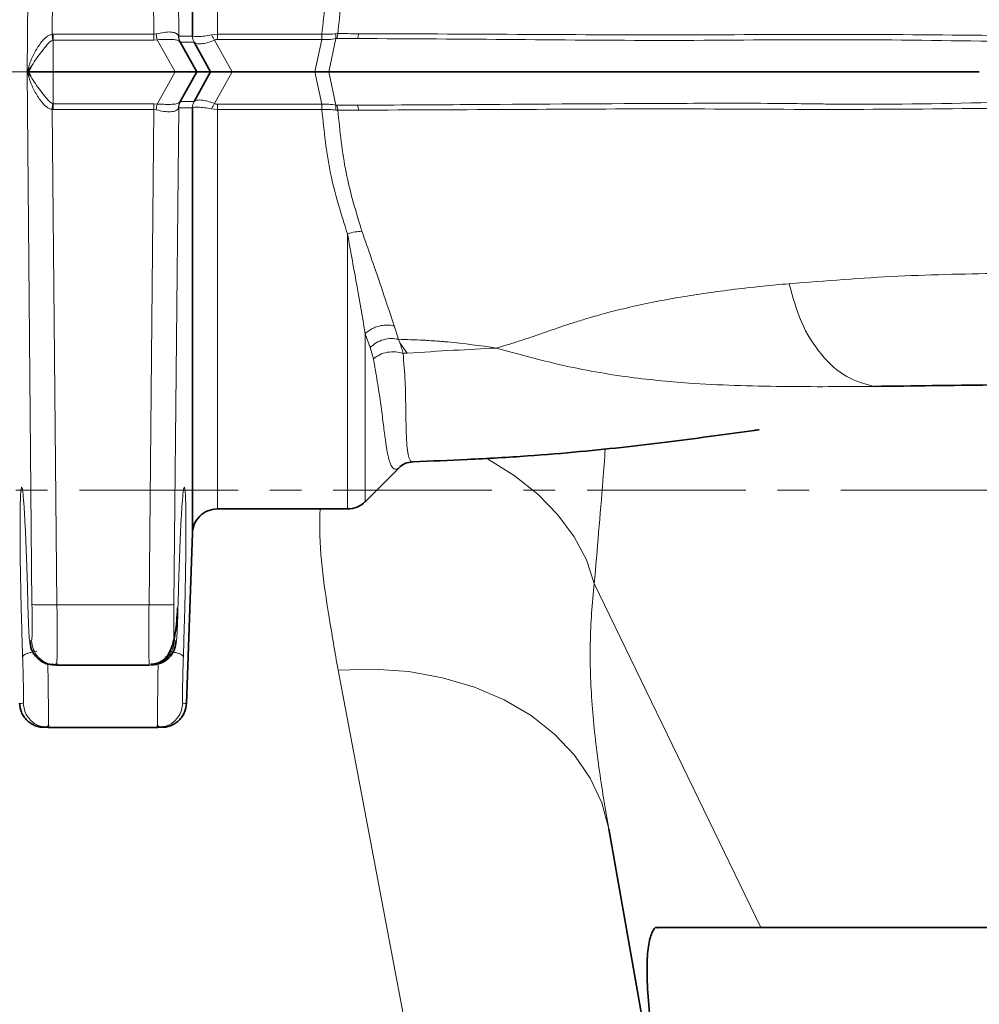
# Model space of a CAD drawing. Units: millimetres. Extents: x 2461 to 10812, y 3321 to 9344.
# Drawn here: x 5948 to 6025, y 6274 to 6352 of the extents above; entities that cross this region are included whole.
import ezdxf

# ---------------------------------------------------------------- set-up
doc = ezdxf.new("R2010")
doc.units = ezdxf.units.MM
doc.linetypes.add('CENTERX2', pattern=[20.32, 12.7, -2.54, 2.54, -2.54])

msp = doc.modelspace()

# ---------------------------------------------------------------- hatches: boundary and pattern name
at = {"linetype": 'Continuous', "lineweight": 18}
h = msp.add_hatch(dxfattribs=at)
h.set_pattern_fill('ANSI37', scale=20, style=0)
h.set_pattern_definition([(45, (1690.08, 1394.12), (-44.9013, 44.9013), []), (135, (1690.08, 1394.12), (-44.9013, -44.9013), [])])
edge = h.paths.add_edge_path(flags=0)
edge.add_line((5661.2925, 6194.73778), (5756.2925, 6194.73778))
edge.add_line((5756.2925, 6194.73778), (5906.2925, 6194.73778))
edge.add_line((5906.2925, 6194.73778), (6001.2925, 6194.73778))
edge.add_line((6001.2925, 6194.73778), (6151.2925, 6194.73778))
edge.add_line((6151.2925, 6194.73778), (6470.32467, 6194.73778))
edge.add_arc((6470.32467, 6200.73778), 6, 270, 293.8081967)
edge.add_arc((6330.24904, 6518.20875), 353, 293.8081967, 344.4973258)
edge.add_spline(control_points=[(6670.40618, 6423.85773), (6678.06298, 6451.46223), (6684.91868, 6479.28891), (6693.98333, 6521.29203), (6696.80177, 6535.33691), (6700.72297, 6556.46111), (6701.97897, 6563.51199), (6703.78616, 6574.10142), (6704.37576, 6577.63341), (6705.24093, 6582.93455), (6705.52611, 6584.70211), (6705.94908, 6587.35423), (6706.08927, 6588.2384), (6706.36805, 6590.00698), (6706.5091, 6590.90723), (6706.65888, 6591.86879), (6706.67289, 6591.95874), (6706.68698, 6592.04922)], knot_values=[0, 0, 0, 0, 0.11242726, 0.11242726, 0.16864089, 0.16864089, 0.1967477, 0.1967477, 0.21080111, 0.21080111, 0.21782781, 0.21782781, 0.22134116, 0.22134116, 0.22485452, 0.22485452, 0.22522997, 0.22522997, 0.22522997, 0.22522997], weights=[0.55341478, 0.55341478, 0.55341478, 0.55341478, 0.55341478, 0.55341478, 0.55341478, 0.55341478, 0.55341478, 0.55341478, 0.55341478, 0.55341478, 0.55341478, 0.55341478, 0.55341478, 0.55341478, 0.55341478, 0.55341478], degree=3, periodic=0)
edge.add_line((6706.68698, 6592.04922), (6707.77357, 6599.53802))
edge.add_arc((6713.71139, 6598.67647), 6, 94.5812201, 171.7443008, ccw=False)
edge.add_line((6713.23216, 6604.6573), (6716.09123, 6604.8864))
edge.add_arc((6715.2925, 6614.85445), 10, 274.5812201, 439.479139)
edge.add_arc((6718.214, 6630.58546), 6, 172.6925669, 259.479139, ccw=False)
edge.add_spline(control_points=[(6712.26273, 6631.34862), (6712.40335, 6632.44521), (6712.54275, 6633.54196), (6713.19631, 6638.73063), (6713.69461, 6642.82455), (6715.13821, 6655.11233), (6716.03218, 6663.31222), (6718.50841, 6687.93257), (6719.88499, 6704.37372), (6723.1897, 6753.75237), (6724.2925, 6786.74504), (6724.2925, 6852.73052), (6723.1897, 6885.72319), (6719.88499, 6935.10185), (6718.50841, 6951.543), (6716.03218, 6976.16335), (6715.13821, 6984.36324), (6713.69461, 6996.65102), (6713.19631, 7000.74494), (6712.54275, 7005.93361), (6712.40335, 7007.03035), (6712.26273, 7008.12694)], knot_values=[0, 0, 0, 0, 0.00837735, 0.00837735, 0.03962735, 0.03962735, 0.10212735, 0.10212735, 0.22712735, 0.22712735, 0.47712735, 0.47712735, 0.72712735, 0.72712735, 0.85212735, 0.85212735, 0.91462735, 0.91462735, 0.94587735, 0.94587735, 0.95425471, 0.95425471, 0.95425471, 0.95425471], weights=[0.55341478, 0.55341478, 0.55341478, 0.55341478, 0.55341478, 0.55341478, 0.55341478, 0.55341478, 0.55341478, 0.55341478, 0.55341478, 0.55341478, 0.55341478, 0.55341478, 0.55341478, 0.55341478, 0.55341478, 0.55341478, 0.55341478, 0.55341478, 0.55341478, 0.55341478], degree=3, periodic=0)
edge.add_arc((6718.214, 7008.8901), 6, 100.520861, 187.3074331, ccw=False)
edge.add_arc((6715.2925, 7024.62112), 10, 280.520861, 445.4187799)
edge.add_line((6716.09123, 7034.58917), (6708.25383, 7035.21717))
edge.add_arc((6708.73306, 7041.198), 6, 214.4698922, 265.4187799, ccw=False)
edge.add_line((6703.78652, 7037.80216), (6669.13604, 7088.27572))
edge.add_arc((6674.08258, 7091.67156), 6, 160.1930429, 214.4698922, ccw=False)
edge.add_arc((6662.7925, 7095.73778), 6, 340.1930429, 360)
edge.add_line((6668.7925, 7095.73778), (6668.7925, 7118.23778))
edge.add_line((6668.7925, 7118.23778), (6658.7925, 7118.23778))
edge.add_line((6658.7925, 7118.23778), (6658.7925, 7103.34261))
edge.add_line((6658.7925, 7103.34261), (6654.81818, 7109.1318))
edge.add_line((6654.81818, 7109.1318), (6608.65045, 7077.43731))
edge.add_line((6608.65045, 7077.43731), (6646.81721, 7021.84177))
edge.add_arc((5243.1675, 6819.73778), 1418.125, -15.50267419, 8.19340063, ccw=False)
edge.add_arc((6330.24904, 6518.20875), 290, 286.7988078, 344.4973258, ccw=False)
edge.add_arc((6171.2925, 7044.73778), 840, 270, 286.79880784, ccw=False)
edge.add_line((6171.2925, 6204.73778), (6151.2925, 6204.73778))
edge.add_line((6151.2925, 6204.73778), (6001.2925, 6204.73778))
edge.add_line((6001.2925, 6204.73778), (5906.2925, 6204.73778))
edge.add_line((5906.2925, 6204.73778), (5756.2925, 6204.73778))
edge.add_line((5756.2925, 6204.73778), (5661.2925, 6204.73778))
edge.add_line((5661.2925, 6204.73778), (5586.2925, 6204.73778))
edge.add_line((5586.2925, 6204.73778), (5586.2925, 6194.73778))
edge.add_line((5586.2925, 6194.73778), (5661.2925, 6194.73778))

# ---------------------------------------------------------------- linework, layer by layer
at = {"color": 8, "linetype": 'Continuous', "lineweight": 18}
for p, q in [((5948.51506, 6348.23778), (5948.89875, 6390.87993)), ((5950.51248, 6351.24905), (5950.89754, 6390.91228)), ((5958.26747, 6390.91228), (5958.65253, 6351.25229)), ((5960.26625, 6390.87989), (5960.65133, 6351.10599)), ((5950.5825, 6351.25229), (5950.51248, 6351.24905)), ((5950.5825, 6350.78719), (5950.55592, 6350.78395)), ((5950.5825, 6351.25229), (5958.65253, 6351.25229)), ((5950.5825, 6350.78719), (5950.5825, 6348.23778)), ((5958.65253, 6350.78719), (5950.5825, 6350.78719)), ((5958.65253, 6351.25229), (5958.83372, 6351.27517)), ((5958.92432, 6350.80995), (5958.65253, 6350.78719)), ((5958.92432, 6350.80995), (5960.35841, 6348.23778)), ((5960.65133, 6351.10599), (5961.73733, 6351.10785)), ((5960.78523, 6350.60747), (5960.73454, 6350.66787)), ((5961.73925, 6351.10582), (5961.73733, 6351.10785)), ((5963.73611, 6351.24897), (5963.27962, 6351.19889)), ((5963.50786, 6350.78113), (5964.92589, 6348.23778)), ((5963.73611, 6351.24897), (5972.09404, 6351.24897)), ((5972.09404, 6350.835), (5963.73611, 6350.835)), ((5971.55368, 6348.23778), (5972.09404, 6350.835)), ((5972.09404, 6351.24897), (5972.10491, 6351.2491)), ((5972.09405, 6350.835), (5972.11541, 6350.83353)), ((5973.21328, 6350.9028), (5972.65856, 6348.23778)), ((5973.38185, 6351.30226), (5973.21011, 6351.29096)), ((5973.29949, 6350.91483), (5973.21328, 6350.9028)), ((5961.87122, 6350.61057), (5960.78523, 6350.60747)), ((5961.87218, 6350.61018), (5961.87122, 6350.61057)), ((5948.89875, 6305.59569), (5948.51506, 6348.23778)), ((5948.55128, 6348.23777), (5948.51506, 6348.23778)), ((5948.59944, 6348.23778), (5948.799, 6347.8628)), ((5950.5825, 6348.23778), (5950.5825, 6345.68837)), ((5960.35841, 6348.23778), (5958.92432, 6345.66561)), ((5964.92589, 6348.23778), (5963.50786, 6345.69443)), ((5972.09404, 6345.64056), (5971.55368, 6348.23778)), ((5972.65856, 6348.23778), (5973.21328, 6345.57277)), ((5950.51248, 6345.22651), (5950.5825, 6345.22327)), ((5950.89754, 6305.56328), (5950.51248, 6345.22651)), ((5950.55592, 6345.69161), (5950.5825, 6345.68837)), ((5950.5825, 6345.68837), (5958.65253, 6345.68837)), ((5958.65253, 6345.22327), (5950.5825, 6345.22327)), ((5958.65253, 6345.22327), (5958.26747, 6305.56328)), ((5958.65253, 6345.68837), (5958.92432, 6345.66561)), ((5958.83372, 6345.20039), (5958.65253, 6345.22327)), ((5960.65133, 6345.36957), (5960.26625, 6305.59562)), ((5961.73733, 6345.36771), (5960.65133, 6345.36957)), ((5960.73454, 6345.8077), (5960.78523, 6345.8681)), ((5960.78523, 6345.8681), (5961.87122, 6345.865)), ((5961.73733, 6345.36771), (5961.73925, 6345.36974)), ((5961.87122, 6345.865), (5961.87218, 6345.86538)), ((5963.27962, 6345.27668), (5963.73611, 6345.2266)), ((5963.73611, 6345.64056), (5972.09404, 6345.64056)), ((5972.09404, 6345.2266), (5963.73611, 6345.2266)), ((5972.10491, 6345.22647), (5972.09404, 6345.2266)), ((5972.11541, 6345.64204), (5972.09405, 6345.64056)), ((5973.21011, 6345.1846), (5973.38185, 6345.1733)), ((5973.21328, 6345.57277), (5973.29949, 6345.56074)), ((5977.88535, 6327.89441), (5978.23203, 6326.8243)), ((5975.9776, 6326.17905), (5975.56829, 6327.27112)), ((5978.94244, 6325.721), (5978.35071, 6326.53493)), ((5976.23198, 6325.26767), (5975.9776, 6326.17905)), ((5993.90725, 6307.26953), (6007.25137, 6279.73778)), ((5958.2675, 6305.56328), (5950.89754, 6305.56328)), ((5948.71727, 6302.69474), (5948.86882, 6302.69714)), ((5960.29619, 6302.69714), (5960.44774, 6302.69474)), ((5973.40008, 6300.34585), (5984.73705, 6240.58435))]:
    msp.add_line(p, q, dxfattribs=at)
at = {"color": 7, "linetype": 'Continuous', "lineweight": 35}
for p, q in [((5960.73454, 6350.66787), (5962.08941, 6348.23778)), ((5963.19489, 6348.23778), (5961.87218, 6350.61018)), ((5948.799, 6348.61277), (5948.57959, 6348.23273)), ((5948.799, 6348.61277), (5948.59944, 6348.23778)), ((5948.5511, 6348.23778), (5948.58273, 6348.23774)), ((5948.57958, 6348.24284), (5948.799, 6347.8628)), ((5960.35841, 6348.23778), (5950.5825, 6348.23778)), ((5962.08941, 6348.23778), (5960.73454, 6345.8077)), ((5961.87218, 6345.86538), (5963.19489, 6348.23778)), ((5963.19489, 6348.23778), (5962.08941, 6348.23778)), ((5971.55368, 6348.23778), (5964.92589, 6348.23778)), ((5975.56329, 6313.81857), (5978.36182, 6316.6171)), ((5963.73111, 6313.23778), (5974.15908, 6313.23778)), ((5961.26093, 6297.66523), (5961.73733, 6311.30758)), ((5950.51467, 6300.80431), (5950.86759, 6300.73778)), ((5950.88355, 6300.84221), (5950.86765, 6300.73778)), ((5950.86765, 6300.73778), (5958.29742, 6300.73778)), ((5958.44896, 6300.73778), (5958.46501, 6300.8647)), ((5950.20107, 6295.73778), (5949.86724, 6295.80033)), ((5950.20841, 6295.93846), (5950.20103, 6295.73778)), ((5950.20103, 6295.73778), (5958.96393, 6295.73778)), ((5958.95649, 6295.93991), (5958.96393, 6295.73778)), ((5959.29782, 6295.80035), (5958.96393, 6295.73778)), ((6006.40282, 6223.34345), (5995.06585, 6287.63858)), ((6153.54189, 6279.73778), (5999.03729, 6279.73778))]:
    msp.add_line(p, q, dxfattribs=at)
at = {"color": 7, "linetype": 'CENTERX2', "lineweight": 18}
for p, q in [((5863.4825, 6348.23778), (5957.25985, 6348.23778)), ((5546.2925, 6314.73778), (6197.53243, 6314.73778))]:
    msp.add_line(p, q, dxfattribs=at)
at = {"color": 8, "linetype": 'Continuous', "lineweight": 18, "flags": 128}
for points in [[(5993.90725, 6307.26953), (5993.27706, 6309.1665), (5992.30241, 6311.00965), (5990.99926, 6312.76879), (5989.38896, 6314.41513), (5987.49786, 6315.92169), (5985.35693, 6317.26382), (5985.26677, 6317.31366)], [(5995.06585, 6287.63858), (5994.50837, 6289.71626), (5993.58967, 6291.69301), (5992.3255, 6293.53501), (5990.73747, 6295.21074), (5988.85276, 6296.69153), (5986.70363, 6297.95202), (5984.32684, 6298.97066), (5981.76308, 6299.73002), (5979.05621, 6300.21709), (5976.25255, 6300.42354), (5973.40008, 6300.34585)]]:
    msp.add_lwpolyline(points, dxfattribs=at)
at = {"color": 7, "linetype": 'Continuous', "lineweight": 35}
for centre, start, end in [((5974.15408, 6315.23778), 269.7625404, 315.6403834), ((5963.73611, 6311.23778), 89.9771556, 180)]:
    msp.add_arc(centre, 2, start, end, dxfattribs=at)
for points in [[(5961.73733, 6351.10785), (5961.73733, 6353.38862), (5961.73733, 6357.95015), (5961.73733, 6364.42833), (5961.73733, 6370.35187), (5961.73733, 6375.50375), (5961.73733, 6379.71585), (5961.73733, 6382.80998), (5961.73733, 6384.7956), (5961.73733, 6385.04386), (5961.73733, 6385.16798)], [(5950.5825, 6348.23778), (5950.32043, 6348.23778), (5949.79628, 6348.23778), (5949.13519, 6348.23778), (5948.67269, 6348.23778), (5948.61257, 6348.23778), (5948.5825, 6348.23778)], [(5961.73733, 6311.30758), (5961.73733, 6311.43171), (5961.73733, 6311.67996), (5961.73733, 6313.66559), (5961.73733, 6316.75971), (5961.73733, 6320.97182), (5961.73733, 6326.1237), (5961.73733, 6332.04724), (5961.73733, 6338.52542), (5961.73733, 6343.08695), (5961.73733, 6345.36771)], [(5958.44896, 6300.73778), (5958.70734, 6300.76701), (5959.22411, 6300.82547), (5959.87913, 6301.27594), (5960.34343, 6301.92137), (5960.41297, 6302.43695), (5960.44774, 6302.69474)]]:
    msp.add_open_spline(points, degree=3, dxfattribs=at)
at = {"color": 8, "linetype": 'Continuous', "lineweight": 18}
for points in [[(5963.73611, 6383.23778), (5963.73611, 6383.12146), (5963.73611, 6382.88881), (5963.73611, 6381.02777), (5963.73611, 6378.127), (5963.73611, 6374.17651), (5963.73611, 6369.34197), (5963.73611, 6363.77901), (5963.73611, 6357.69021), (5963.73611, 6353.39605), (5963.73611, 6351.24897)], [(5950.5825, 6350.78719), (5950.5825, 6350.86062), (5950.5825, 6351.00746), (5950.5825, 6351.17068), (5950.5825, 6351.25229)], [(5958.65253, 6350.78719), (5958.65253, 6350.86062), (5958.65253, 6351.00746), (5958.65253, 6351.17068), (5958.65253, 6351.25229)], [(5958.92432, 6350.80995), (5958.90851, 6350.88326), (5958.87688, 6351.02989), (5958.84811, 6351.19341), (5958.83372, 6351.27517)], [(5960.78497, 6350.60792), (5960.74628, 6350.68678), (5960.6689, 6350.8445), (5960.65719, 6351.01981), (5960.65133, 6351.10747)], [(5961.87122, 6350.61057), (5961.83246, 6350.68949), (5961.75493, 6350.84734), (5961.74319, 6351.02282), (5961.73732, 6351.11057)], [(5961.87218, 6350.61018), (5961.83384, 6350.68841), (5961.75717, 6350.84486), (5961.74522, 6351.01884), (5961.73925, 6351.10582)], [(5963.73611, 6350.835), (5963.73611, 6350.90042), (5963.73611, 6351.03126), (5963.73611, 6351.1764), (5963.73611, 6351.24897)], [(5972.09404, 6350.835), (5972.09404, 6350.90042), (5972.09404, 6351.03126), (5972.09404, 6351.1764), (5972.09404, 6351.24897)], [(5972.10491, 6351.2491), (5972.10672, 6351.17622), (5972.11035, 6351.03045), (5972.11373, 6350.89917), (5972.11541, 6350.83353)], [(5973.21011, 6351.29096), (5973.21693, 6351.22277), (5973.23057, 6351.0864), (5973.21904, 6350.964), (5973.21328, 6350.9028)], [(5950.5825, 6345.22327), (5950.5825, 6345.30488), (5950.5825, 6345.4681), (5950.5825, 6345.61495), (5950.5825, 6345.68837)], [(5958.65253, 6345.22327), (5958.65253, 6345.30488), (5958.65253, 6345.4681), (5958.65253, 6345.61495), (5958.65253, 6345.68837)], [(5958.83372, 6345.20039), (5958.84811, 6345.28216), (5958.87688, 6345.44568), (5958.90851, 6345.5923), (5958.92432, 6345.66561)], [(5960.65133, 6345.3693), (5960.65728, 6345.45683), (5960.66917, 6345.6319), (5960.74654, 6345.78936), (5960.78523, 6345.8681)], [(5961.73732, 6345.365), (5961.74319, 6345.45274), (5961.75493, 6345.62823), (5961.83246, 6345.78608), (5961.87122, 6345.865)], [(5961.73925, 6345.36974), (5961.74522, 6345.45673), (5961.75717, 6345.6307), (5961.83384, 6345.78716), (5961.87218, 6345.86538)], [(5963.73611, 6345.2266), (5963.73611, 6345.29917), (5963.73611, 6345.44431), (5963.73611, 6345.57514), (5963.73611, 6345.64056)], [(5963.73611, 6345.2266), (5963.73611, 6343.07952), (5963.73611, 6338.78536), (5963.73611, 6332.69655), (5963.73611, 6327.1336), (5963.73611, 6322.29905), (5963.73611, 6318.34856), (5963.73611, 6315.44779), (5963.73611, 6313.58676), (5963.73611, 6313.35411), (5963.73611, 6313.23778)], [(5972.09404, 6345.2266), (5972.09404, 6345.29917), (5972.09404, 6345.44431), (5972.09404, 6345.57514), (5972.09404, 6345.64056)], [(5972.10491, 6345.22647), (5972.10672, 6345.29935), (5972.11035, 6345.44511), (5972.11373, 6345.5764), (5972.11541, 6345.64204)], [(5973.21328, 6345.57277), (5973.21904, 6345.51157), (5973.23057, 6345.38917), (5973.21693, 6345.25279), (5973.21011, 6345.1846)], [(5958.29742, 6300.73778), (5958.55599, 6300.76706), (5959.07315, 6300.82561), (5959.72848, 6301.27674), (5960.19267, 6301.92304), (5960.26169, 6302.4391), (5960.2962, 6302.69713)]]:
    msp.add_open_spline(points, degree=3, dxfattribs=at)
for points, knots in [([(5972.10491, 6351.2491), (5972.2825, 6352.98194), (5972.6377, 6356.44767), (5973.64861, 6359.6125), (5974.15408, 6361.19493)], [0, 0, 0, 0, 0.49999417, 1, 1, 1, 1]), ([(5975.31288, 6361.00228), (5974.83862, 6359.4568), (5973.88937, 6356.36347), (5973.55111, 6352.99019), (5973.38185, 6351.30225)], [0, 0, 0, 0, 0.49961599, 1, 1, 1, 1]), ([(5958.8339, 6351.27517), (5959.04546, 6351.32315), (5959.46648, 6351.41864), (5960.02083, 6351.44718), (5960.44328, 6351.37134), (5960.5591, 6351.23156), (5960.61748, 6351.16111)], [0, 0, 0, 0, 0.25076413, 0.49902487, 0.74747018, 1, 1, 1, 1]), ([(5948.55116, 6348.23779), (5948.6156, 6348.5125), (5948.74539, 6349.06581), (5949.16525, 6349.91858), (5949.61644, 6350.61167), (5950.02633, 6351.02298), (5950.29326, 6351.19511), (5950.44074, 6351.2314), (5950.51248, 6351.24905)], [0, 0, 0, 0, 0.25503233, 0.51367588, 0.76827896, 0.88918235, 0.94610098, 1, 1, 1, 1]), ([(5950.55592, 6350.78395), (5950.51961, 6350.7676), (5950.29935, 6350.66843), (5949.9991, 6350.2607), (5949.39872, 6349.55848), (5949.03875, 6348.99084), (5948.799, 6348.61277)], [0, 0, 0, 0, 0.04120054, 0.24990182, 0.5004152, 1, 1, 1, 1]), ([(5950.55592, 6350.78395), (5950.54901, 6350.85734), (5950.5352, 6351.0041), (5950.52005, 6351.1674), (5950.51248, 6351.24905)], [0, 0, 0, 0, 0.50000005, 1, 1, 1, 1]), ([(5960.73454, 6350.66787), (5960.67912, 6350.70797), (5960.57192, 6350.78554), (5960.14665, 6350.83765), (5959.58372, 6350.84696), (5959.14705, 6350.82245), (5958.92432, 6350.80995)], [0, 0, 0, 0, 0.258425242, 0.499930712, 0.744943336, 1, 1, 1, 1]), ([(5960.61748, 6351.16111), (5960.62596, 6351.14444), (5960.64279, 6351.11136), (5960.6485, 6351.10777), (5960.65133, 6351.10599)], [0, 0, 0, 0, 0.50388752, 1, 1, 1, 1]), ([(5960.73454, 6350.66787), (5960.69788, 6350.74537), (5960.62458, 6350.90037), (5960.61988, 6351.07419), (5960.61754, 6351.1611)], [0, 0, 0, 0, 0.5, 1, 1, 1, 1]), ([(5963.27962, 6351.19889), (5963.0786, 6351.16208), (5962.67568, 6351.08829), (5962.20499, 6351.05986), (5961.84698, 6351.06753), (5961.77791, 6351.09208), (5961.73925, 6351.10582)], [0, 0, 0, 0, 0.24947495, 0.500041, 0.72012841, 1, 1, 1, 1]), ([(5961.87218, 6350.61018), (5961.92481, 6350.57061), (5962.0302, 6350.49138), (5962.42113, 6350.47655), (5962.9291, 6350.55668), (5963.31496, 6350.70632), (5963.50786, 6350.78113)], [0, 0, 0, 0, 0.24967151, 0.49999408, 0.75002828, 1, 1, 1, 1]), ([(5963.50787, 6350.78113), (5963.46805, 6350.84623), (5963.38843, 6350.97644), (5963.31589, 6351.12474), (5963.27962, 6351.19889)], [0, 0, 0, 0, 0.50000093, 1, 1, 1, 1]), ([(5963.73611, 6350.835), (5963.69673, 6350.83245), (5963.61667, 6350.82727), (5963.54453, 6350.79668), (5963.50786, 6350.78113)], [0, 0, 0, 0, 0.49176757, 1, 1, 1, 1]), ([(5972.10491, 6351.2491), (5972.30203, 6351.24677), (5972.69457, 6351.24214), (5973.03876, 6351.27474), (5973.21011, 6351.29096)], [0, 0, 0, 0, 0.50218386, 1, 1, 1, 1]), ([(5972.11541, 6350.83353), (5972.30114, 6350.82663), (5972.69294, 6350.81208), (5973.03393, 6350.87153), (5973.21328, 6350.9028)], [0, 0, 0, 0, 0.47403328, 1, 1, 1, 1]), ([(5973.38185, 6351.30226), (5973.37443, 6351.23444), (5973.35959, 6351.09879), (5973.31953, 6350.97615), (5973.29949, 6350.91483)], [0, 0, 0, 0, 0.49999981, 1, 1, 1, 1]), ([(5974.9538, 6350.90746), (5974.67424, 6350.90867), (5974.12363, 6350.91107), (5973.57136, 6350.91359), (5973.29949, 6350.91483)], [0, 0, 0, 0, 0.50772913, 1, 1, 1, 1]), ([(5973.38185, 6351.30226), (5973.65412, 6351.30133), (5974.2069, 6351.29944), (5974.7578, 6351.29802), (5975.03736, 6351.29731)], [0, 0, 0, 0, 0.49254749, 1, 1, 1, 1]), ([(5975.03738, 6351.29755), (5975.02988, 6351.22933), (5975.01489, 6351.09288), (5974.97427, 6350.96954), (5974.95396, 6350.90787)], [0, 0, 0, 0, 0.49999916, 1, 1, 1, 1]), ([(6025.64469, 6350.69302), (6021.43861, 6350.75344), (6013.0247, 6350.87432), (6000.27396, 6350.71219), (5987.62683, 6350.83917), (5979.17829, 6350.88497), (5974.95396, 6350.90787)], [0, 0, 0, 0, 0.24991448, 0.49993349, 0.74996291, 1, 1, 1, 1]), ([(5975.03738, 6351.29755), (5979.26147, 6351.28229), (5987.70923, 6351.25177), (6000.35368, 6351.16757), (6013.10427, 6351.28193), (6021.52289, 6351.19971), (6025.73551, 6351.15857)], [0, 0, 0, 0, 0.24997278, 0.49992008, 0.74976398, 1, 1, 1, 1]), ([(5950.51248, 6345.22651), (5950.42949, 6345.24784), (5950.26323, 6345.29057), (5949.98434, 6345.48968), (5949.58092, 6345.91283), (5949.1432, 6346.59759), (5948.74003, 6347.42986), (5948.61419, 6347.96848), (5948.55128, 6348.23777)], [0, 0, 0, 0, 0.06239749, 0.12499263, 0.24997204, 0.49988962, 0.74996284, 1, 1, 1, 1]), ([(5948.799, 6347.8628), (5949.04047, 6347.48816), (5949.40301, 6346.92567), (5949.94199, 6346.26178), (5950.22331, 6345.94018), (5950.37631, 6345.79449), (5950.47112, 6345.72178), (5950.52719, 6345.70183), (5950.55592, 6345.69161)], [0, 0, 0, 0, 0.4991513, 0.74944758, 0.876889, 0.93875422, 0.96861975, 1, 1, 1, 1]), ([(5963.50786, 6345.69443), (5963.31496, 6345.76925), (5962.9291, 6345.91889), (5962.42083, 6345.99904), (5962.03006, 6345.98421), (5961.9247, 6345.90491), (5961.87218, 6345.86538)], [0, 0, 0, 0, 0.249972232, 0.500006115, 0.75075041, 1, 1, 1, 1]), ([(5950.51248, 6345.22651), (5950.52005, 6345.30816), (5950.5352, 6345.47146), (5950.54901, 6345.61823), (5950.55592, 6345.69161)], [0, 0, 0, 0, 0.49999993, 1, 1, 1, 1]), ([(5960.61748, 6345.31446), (5960.5591, 6345.244), (5960.44328, 6345.10422), (5960.02083, 6345.02839), (5959.46648, 6345.05693), (5959.04546, 6345.15241), (5958.8339, 6345.20039)], [0, 0, 0, 0, 0.25252982, 0.50097513, 0.74923587, 1, 1, 1, 1]), ([(5958.92432, 6345.66561), (5959.14704, 6345.65311), (5959.58371, 6345.6286), (5960.14663, 6345.63791), (5960.57192, 6345.69003), (5960.67912, 6345.7676), (5960.73454, 6345.8077)], [0, 0, 0, 0, 0.25504653, 0.50006885, 0.74156532, 1, 1, 1, 1]), ([(5960.65133, 6345.36957), (5960.6485, 6345.36779), (5960.64279, 6345.36421), (5960.62596, 6345.33113), (5960.61748, 6345.31446)], [0, 0, 0, 0, 0.49611248, 1, 1, 1, 1]), ([(5960.61754, 6345.31447), (5960.61988, 6345.40138), (5960.62458, 6345.57519), (5960.69788, 6345.7302), (5960.73454, 6345.8077)], [0, 0, 0, 0, 0.500000001, 1, 1, 1, 1]), ([(5961.73925, 6345.36974), (5961.77795, 6345.38348), (5961.84704, 6345.40802), (5962.20536, 6345.41574), (5962.6761, 6345.38712), (5963.07904, 6345.31338), (5963.27962, 6345.27668)], [0, 0, 0, 0, 0.2800414, 0.49995515, 0.75107685, 1, 1, 1, 1]), ([(5963.27962, 6345.27668), (5963.31589, 6345.35083), (5963.38842, 6345.49912), (5963.46805, 6345.62933), (5963.50787, 6345.69443)], [0, 0, 0, 0, 0.499999, 1, 1, 1, 1]), ([(5963.50786, 6345.69443), (5963.54453, 6345.67889), (5963.61667, 6345.6483), (5963.69673, 6345.64311), (5963.73611, 6345.64056)], [0, 0, 0, 0, 0.50823254, 1, 1, 1, 1]), ([(5972.10491, 6345.22647), (5972.30236, 6345.2288), (5972.69492, 6345.23343), (5973.03906, 6345.20081), (5973.21011, 6345.1846)], [0, 0, 0, 0, 0.50297599, 1, 1, 1, 1]), ([(5974.15408, 6335.28063), (5973.64861, 6336.86307), (5972.6377, 6340.0279), (5972.2825, 6343.49362), (5972.10491, 6345.22647)], [0, 0, 0, 0, 0.500005825, 1, 1, 1, 1]), ([(5972.11541, 6345.64204), (5972.30146, 6345.64893), (5972.69327, 6345.66344), (5973.03423, 6345.60399), (5973.21328, 6345.57277)], [0, 0, 0, 0, 0.47485677, 1, 1, 1, 1]), ([(5973.29949, 6345.56074), (5973.57136, 6345.56198), (5974.12363, 6345.56449), (5974.67424, 6345.56689), (5974.9538, 6345.56811)], [0, 0, 0, 0, 0.49227087, 1, 1, 1, 1]), ([(5973.29949, 6345.56074), (5973.31953, 6345.49942), (5973.35959, 6345.37678), (5973.37443, 6345.24113), (5973.38185, 6345.1733)], [0, 0, 0, 0, 0.50000019, 1, 1, 1, 1]), ([(5975.03736, 6345.17826), (5974.7578, 6345.17754), (5974.2069, 6345.17613), (5973.65412, 6345.17423), (5973.38185, 6345.1733)], [0, 0, 0, 0, 0.50745251, 1, 1, 1, 1]), ([(5973.38185, 6345.17331), (5973.55111, 6343.48538), (5973.88937, 6340.11209), (5974.83862, 6337.01876), (5975.31288, 6335.47329)], [0, 0, 0, 0, 0.50038401, 1, 1, 1, 1]), ([(6025.6447, 6345.78255), (6021.44719, 6345.69592), (6016.74645, 6345.59891), (6011.10365, 6345.6858), (6006.85434, 6345.73729), (5997.82669, 6345.71202), (5986.54285, 6345.63648), (5978.09652, 6345.58635), (5974.95396, 6345.5677)], [0, 0, 0, 0, 0.24997393, 0.27994347, 0.33160087, 0.49998195, 0.81396215, 1, 1, 1, 1]), ([(5974.95396, 6345.5677), (5974.97427, 6345.50602), (5975.01489, 6345.38268), (5975.02988, 6345.24624), (5975.03737, 6345.17801)], [0, 0, 0, 0, 0.50000084, 1, 1, 1, 1]), ([(6025.73551, 6345.31699), (6021.52289, 6345.27585), (6013.10427, 6345.19364), (6000.35368, 6345.308), (5987.70923, 6345.2238), (5979.26147, 6345.19327), (5975.03737, 6345.17801)], [0, 0, 0, 0, 0.25023614, 0.50008, 0.75002726, 1, 1, 1, 1]), ([(5974.15408, 6313.29077), (5974.15408, 6313.27362), (5974.15408, 6313.11785), (5974.15408, 6313.75441), (5974.15408, 6315.25345), (5974.15408, 6317.7708), (5974.15408, 6321.11065), (5974.15408, 6325.22161), (5974.15408, 6329.94717), (5974.15408, 6333.50281), (5974.15408, 6335.28063)], [0, 0, 0, 0, 0.01736231, 0.15773912, 0.29811594, 0.43849275, 0.57886956, 0.71924637, 0.85962319, 1, 1, 1, 1]), ([(5975.56829, 6327.27112), (5975.55806, 6327.33453), (5975.37119, 6328.49221), (5974.93028, 6331.00651), (5974.4176, 6333.82957), (5974.15408, 6335.28063)], [0, 0, 0, 0, 0.02738915, 0.50007737, 1, 1, 1, 1]), ([(5974.15409, 6335.28063), (5974.36344, 6335.33617), (5974.78214, 6335.44723), (5975.13597, 6335.4646), (5975.31288, 6335.47329)], [0, 0, 0, 0, 0.5000001, 1, 1, 1, 1]), ([(5975.31288, 6335.47329), (5975.81293, 6334.04329), (5976.81155, 6331.18753), (5977.52777, 6328.99103), (5977.88535, 6327.89441)], [0, 0, 0, 0, 0.50073915, 1, 1, 1, 1]), ([(6009.51552, 6331.28182), (6012.42852, 6331.51033), (6018.25412, 6331.96732), (6023.96157, 6332.06378), (6026.81509, 6332.112)], [0, 0, 0, 0, 0.5000355, 1, 1, 1, 1]), ([(6009.51659, 6331.27669), (6008.81364, 6331.21272), (6007.23694, 6331.06924), (6004.93682, 6330.80661), (6002.65936, 6330.50205), (6000.52631, 6330.16258), (5998.47483, 6329.7786), (5996.5459, 6329.35511), (5994.87107, 6328.93286), (5993.50217, 6328.54677), (5992.4226, 6328.21321), (5991.59707, 6327.9433), (5990.84198, 6327.68849), (5989.94716, 6327.37869), (5988.95925, 6327.03366), (5987.94634, 6326.69553), (5987.01679, 6326.405), (5986.39289, 6326.22018), (5986.07743, 6326.12673)], [0, 0, 0, 0, 0.07632472, 0.17119433, 0.25592868, 0.33459988, 0.41831728, 0.49999431, 0.57191339, 0.63240696, 0.68201916, 0.72111798, 0.75001369, 0.7919909, 0.85437676, 0.90155596, 0.95022361, 1, 1, 1, 1]), ([(6009.51659, 6331.27669), (6009.80172, 6330.22771), (6010.38508, 6328.08152), (6012.02195, 6325.50289), (6014.0527, 6323.65294), (6015.57927, 6323.25115), (6016.32536, 6323.05478)], [0, 0, 0, 0, 0.24439828, 0.50003082, 0.75564693, 1, 1, 1, 1]), ([(5975.56829, 6327.27112), (5975.6601, 6327.35137), (5975.84787, 6327.51549), (5976.19366, 6327.71222), (5976.5769, 6327.8669), (5976.84712, 6327.91696), (5976.9825, 6327.94204)], [0, 0, 0, 0, 0.23837818, 0.48754065, 0.74325253, 1, 1, 1, 1]), ([(5976.9825, 6327.94204), (5977.14353, 6327.95656), (5977.45786, 6327.98492), (5977.7452, 6327.92408), (5977.88534, 6327.89441)], [0, 0, 0, 0, 0.51227526, 1, 1, 1, 1]), ([(5975.56829, 6313.85966), (5975.56829, 6313.84789), (5975.56829, 6313.72312), (5975.56829, 6314.2165), (5975.56829, 6315.3878), (5975.56829, 6317.37412), (5975.56829, 6320.04144), (5975.56829, 6323.31398), (5975.56829, 6325.95207), (5975.56829, 6327.27112)], [0, 0, 0, 0, 0.01706951, 0.18089125, 0.344713, 0.50853475, 0.6723565, 0.83617825, 1, 1, 1, 1]), ([(5975.9776, 6326.17905), (5976.12768, 6326.30799), (5976.43557, 6326.57249), (5977.03167, 6326.81767), (5977.66016, 6326.92297), (5978.04461, 6326.85664), (5978.23202, 6326.8243)], [0, 0, 0, 0, 0.24373533, 0.49999888, 0.75626303, 1, 1, 1, 1]), ([(5978.23202, 6326.8243), (5978.25263, 6326.7767), (5978.29382, 6326.68156), (5978.33177, 6326.5838), (5978.35072, 6326.53496)], [0, 0, 0, 0, 0.50036854, 1, 1, 1, 1]), ([(5986.07703, 6326.12662), (5984.78049, 6326.3109), (5983.36974, 6326.51143), (5981.74376, 6326.65087), (5981.18804, 6326.69465), (5980.68057, 6326.72823), (5980.36376, 6326.74663), (5980.26623, 6326.75206), (5979.57504, 6326.78981), (5978.89742, 6326.80721), (5978.23203, 6326.8243)], [0, 0, 0, 0, 0.50000582, 0.54405262, 0.62500194, 0.71296387, 0.73770236, 0.74538967, 0.74998163, 1, 1, 1, 1]), ([(5978.35072, 6326.53496), (5978.39962, 6326.39983), (5978.49727, 6326.12997), (5978.56784, 6325.84355), (5978.60307, 6325.70054)], [0, 0, 0, 0, 0.50072376, 1, 1, 1, 1]), ([(5976.23198, 6325.26767), (5976.39227, 6325.38197), (5976.7216, 6325.61683), (5977.35492, 6325.80687), (5978.01612, 6325.85316), (5978.41092, 6325.75051), (5978.60307, 6325.70055)], [0, 0, 0, 0, 0.24335634, 0.50000502, 0.75665101, 1, 1, 1, 1]), ([(5978.94244, 6325.721), (5978.88586, 6325.71765), (5978.77287, 6325.71097), (5978.65959, 6325.70399), (5978.60303, 6325.7005)], [0, 0, 0, 0, 0.50076686, 1, 1, 1, 1]), ([(5978.60303, 6325.7005), (5978.66689, 6324.93255), (5978.79535, 6323.38759), (5978.81754, 6321.35775), (5978.84546, 6319.71378), (5978.89015, 6318.5289), (5978.97028, 6317.71691), (5979.10799, 6317.20889), (5979.25944, 6316.98687), (5979.37276, 6317.03933), (5979.40215, 6317.05294)], [0, 0, 0, 0, 0.15732994, 0.31651691, 0.47901179, 0.60340232, 0.7185485, 0.8383138, 0.95807519, 1, 1, 1, 1]), ([(5986.07703, 6326.12662), (5984.95171, 6326.06872), (5982.70129, 6325.95294), (5980.19531, 6325.79831), (5978.94244, 6325.721)], [0, 0, 0, 0, 0.50004994, 1, 1, 1, 1]), ([(6016.32536, 6323.05477), (6015.10451, 6323.04547), (6012.66282, 6323.02688), (6008.94773, 6323.03834), (6005.22036, 6323.11578), (6001.05583, 6323.3204), (5996.29697, 6323.7787), (5991.07754, 6324.73809), (5987.66797, 6325.68485), (5986.07703, 6326.12662)], [0, 0, 0, 0, 0.12501046, 0.25002022, 0.37921653, 0.50003475, 0.66303419, 0.84276798, 1, 1, 1, 1]), ([(5978.35969, 6316.61923), (5978.35335, 6316.61149), (5978.27532, 6316.51616), (5978.14248, 6316.44564), (5977.95467, 6316.4068), (5977.78403, 6316.50415), (5977.62682, 6316.74116), (5977.52026, 6317.033), (5977.44838, 6317.29826), (5977.40463, 6317.48286), (5977.36005, 6317.69629), (5977.3113, 6317.95808), (5977.26332, 6318.25482), (5977.21034, 6318.60904), (5977.12336, 6319.24056), (5976.99704, 6320.26877), (5976.80254, 6321.76965), (5976.55679, 6323.42625), (5976.34026, 6324.65378), (5976.23198, 6325.26767)], [0, 0, 0, 0, 0.005883823, 0.072455125, 0.135126117, 0.207325644, 0.27813891, 0.351353466, 0.376058289, 0.402311687, 0.430118718, 0.459484506, 0.496541245, 0.527807672, 0.567609135, 0.675701025, 0.783807918, 0.891882195, 1, 1, 1, 1]), ([(5993.90725, 6307.26953), (5994.14581, 6309.99224), (5994.45436, 6313.51363), (5994.72924, 6317.20479), (5994.79158, 6318.04198)], [0, 0, 0, 0, 0.77319106, 1, 1, 1, 1]), ([(5948.15019, 6301.38943), (5948.12662, 6302.12583), (5948.07946, 6303.59863), (5948.02055, 6305.85274), (5947.97485, 6308.02202), (5947.94593, 6310.02685), (5947.93568, 6311.78184), (5947.94486, 6313.21562), (5947.9728, 6314.26866), (5948.01756, 6314.89714), (5948.07615, 6315.07536), (5948.14508, 6314.79498), (5948.2206, 6314.06803), (5948.29905, 6312.92393), (5948.3771, 6311.41075), (5948.45151, 6309.58994), (5948.52055, 6307.54151), (5948.55927, 6306.06852), (5948.57862, 6305.33208)], [0, 0, 0, 0, 0.06249722, 0.12499535, 0.18749019, 0.24998753, 0.31248465, 0.3749816, 0.43747959, 0.49997502, 0.5624732, 0.62497303, 0.68747448, 0.74997917, 0.81248232, 0.87498875, 0.93749879, 1, 1, 1, 1]), ([(5960.58639, 6305.33213), (5960.60574, 6306.06859), (5960.64445, 6307.54163), (5960.7135, 6309.58994), (5960.78791, 6311.41088), (5960.86596, 6312.92398), (5960.94441, 6314.06793), (5961.01993, 6314.79521), (5961.08885, 6315.07518), (5961.14746, 6314.89728), (5961.1922, 6314.2686), (5961.22015, 6313.21549), (5961.22934, 6311.78188), (5961.21907, 6310.02679), (5961.19016, 6308.02205), (5961.14446, 6305.85274), (5961.08555, 6303.59863), (5961.03839, 6302.12583), (5961.01481, 6301.38943)], [0, 0, 0, 0, 0.06250147, 0.12501254, 0.18751707, 0.25002308, 0.31252791, 0.37502986, 0.43752969, 0.50002514, 0.56252267, 0.62502002, 0.6875165, 0.75001385, 0.81250877, 0.87500544, 0.93750288, 1, 1, 1, 1]), ([(5971.9635, 6313.23778), (5971.95555, 6313.04123), (5971.83588, 6310.08144), (5972.46463, 6305.7799), (5973.15099, 6301.79283), (5973.40008, 6300.34585)], [0, 0, 0, 0, 0.04335104, 0.6528164, 1, 1, 1, 1]), ([(5995.06585, 6287.63858), (5994.78173, 6289.24994), (5994.51691, 6290.8906), (5994.05966, 6294.21301), (5993.8676, 6295.89344), (5993.67912, 6298.39645), (5993.63317, 6299.22732), (5993.58152, 6300.87388), (5993.57592, 6301.6894), (5993.62137, 6304.11077), (5993.73586, 6305.69042), (5993.90725, 6307.26953)], [0, 0, 0, 0, 0.25, 0.25, 0.5, 0.5, 0.625, 0.625, 0.75, 0.75, 1, 1, 1, 1]), ([(5948.57862, 6305.33208), (5948.58853, 6304.97645), (5948.60834, 6304.26523), (5948.64635, 6303.40389), (5948.68494, 6302.8091), (5948.70649, 6302.73286), (5948.71727, 6302.69474)], [0, 0, 0, 0, 0.25001103, 0.49999975, 0.74998809, 1, 1, 1, 1]), ([(5948.86882, 6302.69714), (5948.87887, 6302.74045), (5948.89898, 6302.82708), (5948.91383, 6303.49258), (5948.91553, 6304.44699), (5948.90435, 6305.21278), (5948.89875, 6305.59569)], [0, 0, 0, 0, 0.250011735, 0.499999881, 0.749987782, 1, 1, 1, 1]), ([(5948.89876, 6305.59544), (5948.93295, 6305.58745), (5949.00405, 6305.57085), (5949.47095, 6305.5564), (5950.13678, 6305.55263), (5950.65047, 6305.55983), (5950.89754, 6305.56328)], [0, 0, 0, 0, 0.24049221, 0.4999997, 0.75950736, 1, 1, 1, 1]), ([(5950.89754, 6305.56328), (5950.90314, 6304.91844), (5950.91422, 6303.64328), (5950.91276, 6302.07702), (5950.90036, 6301.17168), (5950.8879, 6300.92751), (5950.88355, 6300.84221)], [0, 0, 0, 0, 0.29150047, 0.57643673, 0.85202523, 1, 1, 1, 1]), ([(5958.2675, 6305.56328), (5958.26191, 6304.91909), (5958.25086, 6303.64519), (5958.25221, 6302.0697), (5958.26502, 6301.19302), (5958.28113, 6300.79784), (5958.29191, 6300.75808), (5958.29742, 6300.73778)], [0, 0, 0, 0, 0.2525169, 0.49935079, 0.73808183, 0.86626906, 1, 1, 1, 1]), ([(5958.26747, 6305.56328), (5958.51454, 6305.55983), (5959.02822, 6305.55263), (5959.69405, 6305.5564), (5960.16095, 6305.57085), (5960.23205, 6305.58745), (5960.26625, 6305.59543)], [0, 0, 0, 0, 0.24049249, 0.5, 0.75950751, 1, 1, 1, 1]), ([(5960.26625, 6305.59562), (5960.26066, 6305.21271), (5960.24948, 6304.44692), (5960.25117, 6303.49253), (5960.26603, 6302.82705), (5960.28614, 6302.74044), (5960.29619, 6302.69714)], [0, 0, 0, 0, 0.250012037, 0.499999916, 0.749988071, 1, 1, 1, 1]), ([(5960.44774, 6302.69474), (5960.45852, 6302.73287), (5960.48007, 6302.80911), (5960.51866, 6303.40394), (5960.55667, 6304.2653), (5960.57648, 6304.97651), (5960.58639, 6305.33213)], [0, 0, 0, 0, 0.250016283, 0.500009522, 0.749997428, 1, 1, 1, 1]), ([(5948.86881, 6302.69713), (5948.89991, 6302.44907), (5948.94771, 6302.06774), (5949.20035, 6301.61205), (5949.45814, 6301.29838), (5949.77698, 6301.04959), (5950.12737, 6300.85226), (5950.38741, 6300.82007), (5950.51467, 6300.80431)], [0, 0, 0, 0, 0.2712815, 0.41703425, 0.56579289, 0.71455152, 0.86030429, 1, 1, 1, 1]), ([(5948.15019, 6301.38945), (5948.17959, 6301.44924), (5948.2248, 6301.54118), (5948.47733, 6301.6576), (5948.73542, 6301.73973), (5949.00782, 6301.80254), (5949.20288, 6301.83052), (5949.27476, 6301.84083)], [0, 0, 0, 0, 0.33836097, 0.52028809, 0.70592065, 0.89162712, 1, 1, 1, 1]), ([(5959.92976, 6301.83479), (5959.98812, 6301.82636), (5960.1694, 6301.80016), (5960.42939, 6301.73963), (5960.68778, 6301.65761), (5960.9402, 6301.54115), (5960.98541, 6301.44921), (5961.01481, 6301.38942)], [0, 0, 0, 0, 0.08999013, 0.27952673, 0.46898742, 0.65466543, 1, 1, 1, 1]), ([(5948.20227, 6297.67803), (5948.20595, 6297.6926), (5948.21332, 6297.72171), (5948.21826, 6297.95907), (5948.21851, 6298.32232), (5948.21356, 6298.80908), (5948.20378, 6299.39046), (5948.18952, 6300.03716), (5948.17161, 6300.71913), (5948.15733, 6301.16605), (5948.15019, 6301.38943)], [0, 0, 0, 0, 0.12519073, 0.25003026, 0.37502285, 0.50001896, 0.62501498, 0.75000667, 0.87504234, 1, 1, 1, 1]), ([(5961.01481, 6301.38943), (5961.00768, 6301.16604), (5960.9934, 6300.7191), (5960.97548, 6300.03711), (5960.96122, 6299.3904), (5960.95145, 6298.80902), (5960.9465, 6298.32226), (5960.94674, 6297.95903), (5960.95169, 6297.72167), (5960.95905, 6297.69259), (5960.96274, 6297.67802)], [0, 0, 0, 0, 0.124960063, 0.250000624, 0.374993087, 0.499989072, 0.624985047, 0.749976702, 0.874812791, 1, 1, 1, 1]), ([(5950.17085, 6300.73778), (5950.1765, 6300.388), (5950.18755, 6299.70352), (5950.20411, 6298.45054), (5950.21687, 6297.1241), (5950.21909, 6296.12197), (5950.21107, 6295.98422), (5950.20841, 6295.93846)], [0, 0, 0, 0, 0.15415661, 0.30166535, 0.5755282, 0.85900471, 1, 1, 1, 1]), ([(5958.99408, 6300.73778), (5958.98843, 6300.38802), (5958.97736, 6299.70357), (5958.96079, 6298.45056), (5958.94804, 6297.12428), (5958.94583, 6296.12307), (5958.95384, 6295.98541), (5958.95649, 6295.93991)], [0, 0, 0, 0, 0.154314619, 0.301979779, 0.576149255, 0.859926017, 1, 1, 1, 1]), ([(5947.93962, 6297.66647), (5947.93233, 6297.66616), (5947.91047, 6297.66519), (5948.08552, 6297.67289), (5948.20227, 6297.67803)], [0, 0, 0, 0, 0.333111546, 1, 1, 1, 1]), ([(5949.86724, 6295.80033), (5949.73502, 6295.81768), (5949.33799, 6295.86975), (5948.77606, 6296.27296), (5948.30709, 6296.9187), (5948.23633, 6297.43146), (5948.20229, 6297.67808)], [0, 0, 0, 0, 0.14574349, 0.43762636, 0.72950923, 1, 1, 1, 1]), ([(5960.96272, 6297.67815), (5960.92869, 6297.43152), (5960.85794, 6296.91875), (5960.38898, 6296.27299), (5959.82705, 6295.86977), (5959.43003, 6295.81769), (5959.29782, 6295.80035)], [0, 0, 0, 0, 0.27049336, 0.56238092, 0.85426952, 1, 1, 1, 1]), ([(5961.22539, 6297.66647), (5961.23268, 6297.66615), (5961.25454, 6297.66519), (5961.07948, 6297.67289), (5960.96274, 6297.67802)], [0, 0, 0, 0, 0.333113117, 1, 1, 1, 1])]:
    msp.add_open_spline(points, degree=3, knots=knots, dxfattribs=at)
at = {"color": 7, "linetype": 'Continuous', "lineweight": 35}
for points, knots in [([(5962.08941, 6348.23778), (5962.0591, 6348.23765), (5962.00097, 6348.23739), (5961.61174, 6348.23795), (5961.04086, 6348.2374), (5960.59233, 6348.23765), (5960.35841, 6348.23778)], [0, 0, 0, 0, 0.260722, 0.50000197, 0.73925076, 1, 1, 1, 1]), ([(5963.19489, 6348.23778), (5963.2252, 6348.23765), (5963.28333, 6348.2374), (5963.67258, 6348.23795), (5964.24345, 6348.23739), (5964.69198, 6348.23765), (5964.92589, 6348.23778)], [0, 0, 0, 0, 0.26073283, 0.50000249, 0.73926159, 1, 1, 1, 1]), ([(5971.5537, 6348.23778), (5971.75535, 6348.23765), (5972.15864, 6348.23739), (5972.49192, 6348.23765), (5972.65856, 6348.23778)], [0, 0, 0, 0, 0.50000441, 1, 1, 1, 1]), ([(5972.65856, 6348.23778), (5979.35238, 6348.23778), (5996.71678, 6348.23778), (6014.06946, 6348.23778), (6024.73283, 6348.23778)], [0, 0, 0, 0, 0.38549136, 1, 1, 1, 1]), ([(6034.46755, 6323.23778), (6031.53745, 6323.2184), (6025.6766, 6323.17964), (6019.44267, 6323.0964), (6016.32536, 6323.05477)], [0, 0, 0, 0, 0.499943869, 1, 1, 1, 1]), ([(5979.40363, 6317.02249), (5980.85941, 6317.07805), (5984.05464, 6317.19999), (5988.58184, 6317.47093), (5992.73316, 6317.81445), (5996.49738, 6318.2086), (6000.03539, 6318.63559), (6003.42689, 6319.07434), (6005.76115, 6319.39448), (6006.96649, 6319.56254), (6007.09977, 6319.58112)], [0, 0, 0, 0, 0.13380858, 0.29368846, 0.44679172, 0.59251281, 0.73117858, 0.86298523, 0.98484945, 1, 1, 1, 1]), ([(5978.35866, 6316.61393), (5978.49069, 6316.72126), (5978.75383, 6316.9352), (5979.17515, 6316.98979), (5979.38508, 6317.01699)], [0, 0, 0, 0, 0.501724109, 1, 1, 1, 1]), ([(5958.46422, 6300.81373), (5958.53823, 6300.81722), (5958.69012, 6300.82438), (5958.9962, 6300.89788), (5959.35952, 6301.08148), (5959.71217, 6301.42822), (5960.11864, 6302.1158), (5960.34883, 6303.08085), (5960.49412, 6304.27898), (5960.53633, 6304.96176), (5960.55817, 6305.31494)], [0, 0, 0, 0, 0.03634364, 0.0745958, 0.16057305, 0.26328623, 0.38267715, 0.66559987, 0.8270254, 1, 1, 1, 1]), ([(5950.71605, 6300.73778), (5950.46771, 6300.76382), (5950.08596, 6300.80384), (5949.62544, 6301.04683), (5949.30763, 6301.29818), (5949.0496, 6301.61063), (5948.79684, 6302.06598), (5948.74863, 6302.44693), (5948.71726, 6302.69475)], [0, 0, 0, 0, 0.23975186, 0.36855004, 0.49999998, 0.63144993, 0.76024811, 1, 1, 1, 1]), ([(5950.50753, 6300.77076), (5950.57137, 6300.76511), (5950.69867, 6300.75384), (5950.82159, 6300.80497), (5950.88287, 6300.83046)], [0, 0, 0, 0, 0.50143248, 1, 1, 1, 1]), ([(5947.9031, 6297.69334), (5947.93486, 6297.44413), (5947.9837, 6297.06088), (5948.24084, 6296.60445), (5948.50097, 6296.29031), (5948.82334, 6296.04034), (5949.28802, 6295.79787), (5949.67291, 6295.76146), (5949.92321, 6295.73778)], [0, 0, 0, 0, 0.239567252, 0.368433427, 0.499875358, 0.631332613, 0.7602565, 1, 1, 1, 1]), ([(5959.2418, 6295.73778), (5959.49209, 6295.76146), (5959.87699, 6295.79787), (5960.34167, 6296.04034), (5960.66404, 6296.29031), (5960.92417, 6296.60445), (5961.1813, 6297.06088), (5961.23015, 6297.44413), (5961.26191, 6297.69334)], [0, 0, 0, 0, 0.2397435, 0.36866739, 0.50012464, 0.63156657, 0.76043275, 1, 1, 1, 1]), ([(5949.84229, 6295.77005), (5949.90506, 6295.76393), (5950.0303, 6295.7517), (5950.15068, 6295.8198), (5950.21072, 6295.85377)], [0, 0, 0, 0, 0.50122429, 1, 1, 1, 1]), ([(5958.95415, 6295.85547), (5959.01418, 6295.82115), (5959.13442, 6295.75241), (5959.25986, 6295.76416), (5959.32267, 6295.77004)], [0, 0, 0, 0, 0.49925263, 1, 1, 1, 1]), ([(5998.46484, 6271.38353), (5998.36982, 6272.35353), (5998.1798, 6274.29345), (5998.10903, 6276.57689), (5998.21575, 6278.31314), (5998.50375, 6279.36442), (5998.79516, 6279.80573), (5999.0074, 6279.7051), (5999.03729, 6279.69092)], [0, 0, 0, 0, 0.1935713, 0.38712645, 0.58070596, 0.77430401, 0.96820822, 1, 1, 1, 1])]:
    msp.add_open_spline(points, degree=3, knots=knots, dxfattribs=at)

doc.saveas('drawing.dxf')
